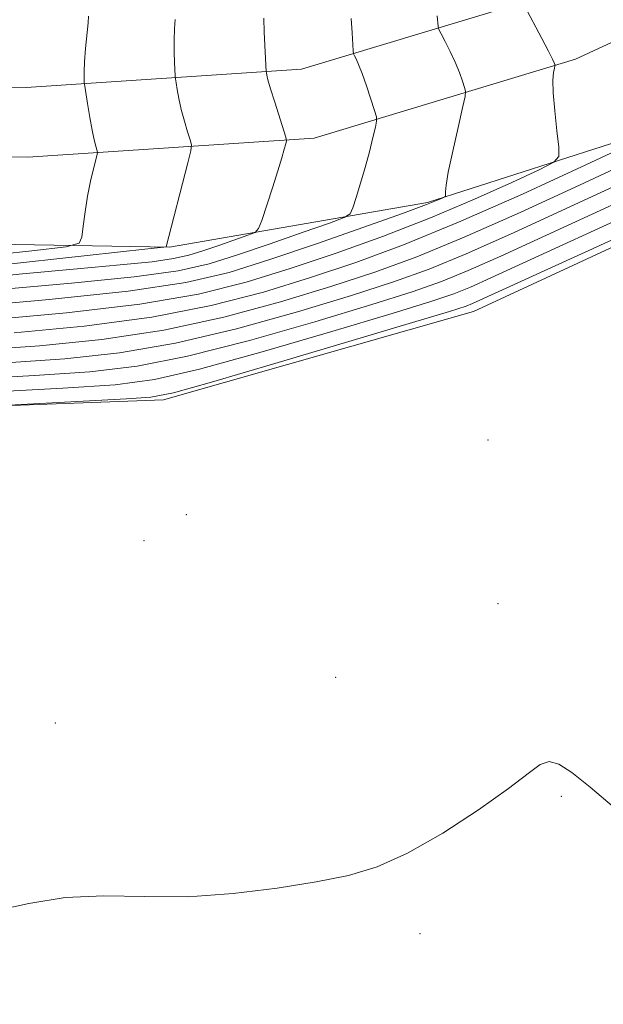
# Model space of a CAD drawing. Extents: x 2132300 to 2135200, y 287300 to 290200.
# Drawn here: x 2133798 to 2133874, y 289609 to 289736 of the extents above; entities that cross this region are included whole.
import ezdxf

# ---------------------------------------------------------------- set-up
doc = ezdxf.new("R2010")
doc.units = 0
doc.header["$MEASUREMENT"] = 0
for name, color, linetype, lineweight in [('BREAKLINE DTM HARD', 7, 'Continuous', 0), ('CONTOUR INDEX', 41, 'Continuous', 13), ('CONTOUR INTERMEDIATE', 44, 'Continuous', 0), ('SPOT ELEVATION DTM', 2, 'Continuous', 13)]:
    doc.layers.add(name, color=color, linetype=linetype, lineweight=lineweight)

msp = doc.modelspace()

# ---------------------------------------------------------------- linework, layer by layer
at = {"layer": 'BREAKLINE DTM HARD'}
for points in [[(2133063.25, 289981.33, 890.35), (2133132.61, 289955.21, 890.27), (2133227.19, 289919.33, 890.89), (2133341.58, 289876.73, 890.21), (2133381.79, 289860.46, 887.32), (2133411.23, 289848.68, 883.54), (2133458.81, 289827.35, 882.06), (2133512.63, 289802.07, 882.06), (2133574.37, 289775.13, 882.63), (2133620.23, 289759.45, 882.86), (2133658.73, 289747.14, 885.06), (2133693.26, 289738.2, 888.8), (2133734.57, 289730.99, 895.7), (2133768.52, 289727.71, 901.8), (2133799.06, 289727.24, 906.72), (2133834.69, 289729.62, 912.78), (2133866.89, 289739.35, 918.66), (2133916.02, 289762.13, 924.99), (2133969.1, 289787.76, 930.31), (2134029.52, 289816.81, 933.81), (2134097.27, 289850.97, 936.25), (2134164.44, 289891.35, 937.6), (2134228.79, 289930.59, 938.23)], [(2133063.25, 289971.72, 890.15), (2133129.43, 289946.79, 890.07), (2133224.02, 289910.91, 890.69), (2133338.32, 289868.34, 890.01), (2133378.43, 289852.11, 887.12), (2133407.72, 289840.39, 883.34), (2133455.06, 289819.17, 881.86), (2133508.92, 289793.87, 881.86), (2133571.11, 289766.73, 882.43), (2133617.4, 289750.9, 882.66), (2133656.23, 289738.49, 884.86), (2133691.36, 289729.4, 888.6), (2133733.36, 289722.06, 895.5), (2133768.02, 289718.72, 901.6), (2133799.29, 289718.24, 906.52), (2133836.31, 289720.71, 912.58), (2133870.1, 289730.92, 918.46), (2133919.87, 289753.99, 924.79), (2133973.01, 289779.65, 930.11), (2134033.5, 289808.74, 933.61), (2134101.62, 289843.08, 936.05), (2134169.1, 289883.65, 937.4), (2134233.38, 289922.85, 938.03)], [(2133911.96, 289735.79, 923.43), (2133884.85, 289723.25, 920.26), (2133850.95, 289712.4, 915.68), (2133817.6, 289706.63, 910.08), (2133762.74, 289707.58, 900.13), (2133732.77, 289704.65, 893.62)], [(2133319.711, 289635.582, 900.617), (2133345.87, 289633.27, 907.58), (2133402.44, 289628.37, 912.89), (2133461.86, 289618.95, 915.27), (2133559.74, 289606.84, 918.55), (2133609.52, 289604.18, 920.19), (2133649.66, 289609.97, 922.05), (2133696.52, 289633.31, 926.07), (2133724.15, 289659.42, 927.59), (2133736.54, 289676.99, 927.99), (2133746.12, 289684.94, 928.22), (2133765.92, 289685.01, 929.52), (2133816.81, 289686.88, 930.42), (2133856.93, 289698.32, 930.93), (2133918.49, 289726.81, 930.54)]]:
    msp.add_polyline3d(points, dxfattribs=at)
at = {"layer": 'CONTOUR INDEX', "flags": 128}
for points, elevation in [([(2133818.345, 289736.019), (2133818.258, 289734.815), (2133818.204, 289733.387), (2133818.209, 289731.862), (2133818.254, 289730.447), (2133818.336, 289728.752), (2133818.374, 289728.364), (2133818.449, 289727.868), (2133818.59, 289727.006), (2133818.812, 289725.816), (2133819.128, 289724.409), (2133819.533, 289722.914), (2133819.95, 289721.531), (2133820.286, 289720.476), (2133820.45, 289719.822), (2133820.373, 289719.058), (2133819.989, 289717.53), (2133817.164, 289706.68), (2133816.865, 289706.618), (2133814.8, 289706.384), (2133799.134, 289704.682), (2133787.096, 289703.343)], 910), ([(2133877.879, 289720.264), (2133871.422, 289717.243), (2133863.24, 289713.484), (2133854.969, 289709.826), (2133847.872, 289706.919), (2133841.706, 289704.643), (2133835.851, 289702.686), (2133829.74, 289700.807), (2133823.001, 289699.056), (2133815.318, 289697.555), (2133806.581, 289696.394), (2133797.53, 289695.536)], 920), ([(2133895.17, 289716.819), (2133856.8, 289699.316), (2133855.944, 289698.989), (2133853.822, 289698.319), (2133849.016, 289696.872), (2133840.797, 289694.421), (2133831.214, 289691.58), (2133823.013, 289689.173), (2133818.118, 289687.808), (2133815.184, 289687.241), (2133812.046, 289687.012), (2133796.817, 289686.205)], 930), ([(2133795.029, 289620.863), (2133799.395, 289621.805), (2133804.1, 289622.566), (2133809.101, 289622.773), (2133814.397, 289622.675), (2133819.998, 289622.673), (2133825.833, 289623.071), (2133831.514, 289623.774), (2133836.574, 289624.587), (2133840.732, 289625.409), (2133844.453, 289626.518), (2133848.39, 289628.281), (2133852.951, 289630.899), (2133857.571, 289633.901), (2133861.442, 289636.645), (2133863.986, 289638.609), (2133865.544, 289639.748), (2133866.687, 289640.134), (2133867.938, 289639.815), (2133869.615, 289638.74), (2133871.984, 289636.832), (2133875.158, 289634.142)], 930)]:
    msp.add_lwpolyline(points, dxfattribs=dict(at, elevation=elevation))
at = {"layer": 'CONTOUR INTERMEDIATE', "flags": 128}
for points, elevation in [([(2133863.471, 289737.896), (2133865.754, 289733.583), (2133866.61, 289731.94), (2133867.121, 289730.921), (2133867.348, 289730.428), (2133867.419, 289730.237), (2133867.442, 289730.142), (2133867.429, 289730.014), (2133867.369, 289729.744), (2133867.266, 289729.207), (2133867.188, 289728.217), (2133867.217, 289726.573), (2133867.406, 289724.217), (2133867.677, 289721.66), (2133867.924, 289719.556), (2133867.963, 289718.341), (2133867.312, 289717.58), (2133865.412, 289716.623), (2133861.879, 289714.978), (2133857.029, 289712.799), (2133851.35, 289710.4), (2133845.294, 289708.053), (2133839.162, 289705.851), (2133833.219, 289703.849), (2133827.528, 289702.084), (2133821.359, 289700.551), (2133813.779, 289699.232), (2133804.307, 289698.113), (2133794.27, 289697.209)], 918), ([(2133829.785, 289736.212), (2133829.859, 289734.407), (2133830.11, 289729.309), (2133830.133, 289729.128), (2133830.185, 289728.847), (2133830.336, 289728.239), (2133830.665, 289727.099), (2133831.207, 289725.347), (2133832.639, 289720.837), (2133832.712, 289720.372), (2133832.634, 289719.969), (2133832.448, 289719.278), (2133832.125, 289718.148), (2133831.613, 289716.476), (2133830.904, 289714.266), (2133829.523, 289710.081), (2133829.131, 289709.028), (2133828.667, 289708.527), (2133827.732, 289708.151), (2133823.981, 289706.844), (2133821.908, 289706.139), (2133820.113, 289705.579), (2133818.141, 289705.133), (2133815.359, 289704.736), (2133811.236, 289704.319), (2133805.653, 289703.815), (2133798.595, 289703.158), (2133790.278, 289702.314)], 912), ([(2133852.229, 289736.501), (2133852.327, 289735.12), (2133852.442, 289734.747), (2133852.73, 289734.183), (2133853.25, 289733.197), (2133853.904, 289731.903), (2133854.557, 289730.504), (2133855.095, 289729.187), (2133855.497, 289728.073), (2133855.763, 289727.267), (2133855.887, 289726.757), (2133855.817, 289726.073), (2133855.495, 289724.629), (2133854.907, 289722.078), (2133854.22, 289719.026), (2133853.65, 289716.322), (2133853.355, 289714.613), (2133853.274, 289713.75), (2133853.297, 289713.219), (2133853.207, 289713.115), (2133852.945, 289712.982), (2133852.336, 289712.713), (2133850.818, 289712.114), (2133847.731, 289710.974), (2133842.716, 289709.186), (2133836.618, 289707.06), (2133830.586, 289705.011), (2133825.317, 289703.361), (2133819.716, 289702.047), (2133812.239, 289700.908), (2133802.033, 289699.832), (2133791.009, 289698.882)], 916), ([(2133807.132, 289736.466), (2133807.075, 289735.617), (2133806.758, 289732.28), (2133806.622, 289730.561), (2133806.56, 289729.317), (2133806.554, 289728.526), (2133806.588, 289727.798), (2133806.638, 289727.418), (2133806.994, 289725.165), (2133807.288, 289723.393), (2133807.592, 289721.718), (2133807.859, 289720.481), (2133808.072, 289719.671), (2133808.219, 289719.191), (2133808.289, 289718.913), (2133808.256, 289718.588), (2133807.788, 289716.758), (2133807.402, 289715.133), (2133807.012, 289713.221), (2133806.683, 289711.202), (2133806.431, 289709.342), (2133806.26, 289707.926), (2133805.935, 289707.128), (2133804.255, 289706.666), (2133799.782, 289706.142), (2133791.759, 289705.27)], 908), ([(2133841.095, 289736.155), (2133841.216, 289734.318), (2133841.357, 289731.978), (2133841.414, 289731.597), (2133841.525, 289731.349), (2133841.733, 289730.942), (2133842.055, 289730.222), (2133842.504, 289729.069), (2133843.069, 289727.453), (2133844.108, 289724.296), (2133844.354, 289723.469), (2133844.385, 289722.907), (2133844.228, 289722.13), (2133843.91, 289720.775), (2133843.461, 289718.957), (2133842.913, 289716.91), (2133842.308, 289714.866), (2133841.734, 289713.055), (2133841.29, 289711.708), (2133840.949, 289710.942), (2133840.17, 289710.431), (2133838.287, 289709.735), (2133834.892, 289708.546), (2133830.628, 289707.066), (2133826.395, 289705.627), (2133822.73, 289704.483), (2133818.705, 289703.574), (2133813.024, 289702.763), (2133804.916, 289701.944), (2133795.685, 289701.15)], 914), ([(2133882.885, 289720.358), (2133870.603, 289714.634), (2133862.95, 289711.114), (2133855.683, 289707.887), (2133849.589, 289705.382), (2133844.142, 289703.384), (2133838.484, 289701.523), (2133831.951, 289699.53), (2133824.644, 289697.561), (2133816.857, 289695.879), (2133808.854, 289694.675), (2133800.791, 289693.863), (2133792.79, 289693.283)], 922), ([(2133882.422, 289717.871), (2133868.236, 289711.297), (2133861.688, 289708.288), (2133855.962, 289705.744), (2133851.178, 289703.784), (2133846.562, 289702.118), (2133841.117, 289700.36), (2133834.162, 289698.252), (2133826.287, 289696.066), (2133818.396, 289694.202), (2133811.128, 289692.956), (2133804.051, 289692.189), (2133796.464, 289691.655)], 924), ([(2133881.892, 289715.338), (2133860.427, 289705.462), (2133856.241, 289703.602), (2133852.766, 289702.185), (2133848.982, 289700.852), (2133843.75, 289699.197), (2133836.374, 289696.975), (2133827.929, 289694.57), (2133819.935, 289692.526), (2133813.402, 289691.237), (2133807.311, 289690.516), (2133800.137, 289690.027), (2133781.322, 289688.965)], 926), ([(2133881.362, 289712.805), (2133859.166, 289702.637), (2133856.521, 289701.459), (2133854.355, 289700.587), (2133851.402, 289699.586), (2133846.383, 289698.034), (2133838.585, 289695.698), (2133829.572, 289693.075), (2133821.474, 289690.849), (2133815.676, 289689.518), (2133810.572, 289688.843), (2133803.811, 289688.399), (2133773.703, 289686.754)], 928)]:
    msp.add_lwpolyline(points, dxfattribs=dict(at, elevation=elevation))
at = {"layer": 'SPOT ELEVATION DTM'}
for p in [(2133858.78, 289681.69, 931.3), (2133819.76, 289672.05, 930.3), (2133814.3, 289668.68, 930.6), (2133860.08, 289660.52, 930.7), (2133839.08, 289651.04, 931.1), (2133802.83, 289645.12, 931.2), (2133868.27, 289635.62, 929.8), (2133850, 289617.91, 929.6)]:
    msp.add_point(p, dxfattribs=at)

doc.saveas('drawing.dxf')
